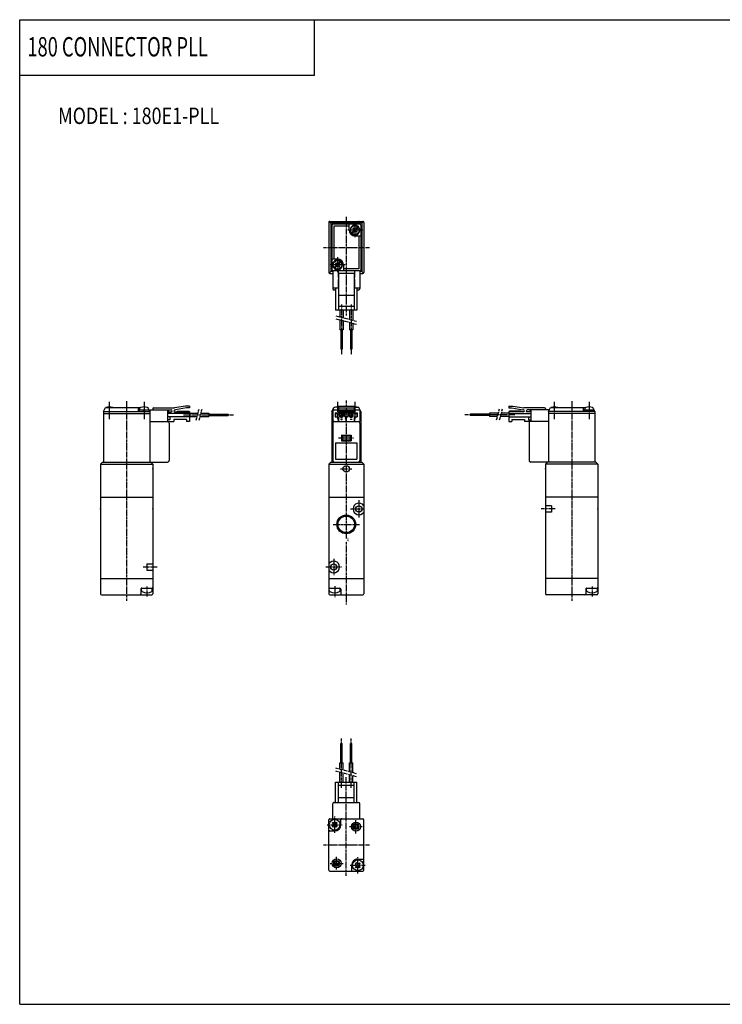
# Model space of a CAD drawing. Extents: x -371 to 371, y -255 to 255.
# Drawn here: x -371 to -7, y -255 to 255 of the extents above; entities that cross this region are included whole.
import ezdxf

# ---------------------------------------------------------------- set-up
doc = ezdxf.new("R2010")
doc.units = 0
doc.linetypes.add('CENTER', pattern=[2, 1.25, -0.25, 0.25, -0.25])
doc.linetypes.add('PHANTOM', pattern=[2.5, 1.25, -0.25, 0.25, -0.25, 0.25, -0.25])
doc.layers.get('0').update_dxf_attribs({"linetype": 'CONTINUOUS'})
doc.styles.get("Standard").update_dxf_attribs({"font": 'TXT', "bigfont": 'BIGFONT'})

msp = doc.modelspace()

# ---------------------------------------------------------------- linework, layer by layer
at = {"color": 7, "linetype": 'CONTINUOUS'}
for p, q in [((-370.8736, 254.5585), (370.8736, 254.5585)), ((-370.8736, -254.5585), (-370.8736, 254.5585)), ((-218.3292, 225.9564), (-218.3292, 254.5585)), ((-370.8736, 225.9564), (-218.3292, 225.9564)), ((-210.9365, 149.7773), (-210.9365, 123.7773)), ((-209.9365, 149.2773), (-210.7901, 150.1308)), ((-210.4365, 150.2773), (-193.4365, 150.2773)), ((-209.9365, 149.2773), (-209.9365, 124.2773)), ((-193.9365, 149.2773), (-209.9365, 149.2773)), ((-209.4365, 148.2773), (-209.4365, 124.7773)), ((-194.9365, 148.7773), (-208.9365, 148.7773)), ((-200.4365, 147.7773), (-208.4365, 147.7773)), ((-208.4365, 147.7773), (-208.4365, 130.7773)), ((-200.4365, 145.7773), (-200.4365, 148.7773)), ((-194.4365, 148.2773), (-194.4365, 124.7773)), ((-193.9365, 149.2773), (-193.0829, 150.1308)), ((-193.9365, 149.2773), (-193.9365, 124.2773)), ((-192.9365, 149.7773), (-192.9365, 123.7773)), ((-198.1719, 145.4096), (-199.2007, 144.3808)), ((-197.8042, 145.0419), (-198.833, 144.0131)), ((-198.1719, 146.8804), (-198.5396, 146.5127)), ((-198.5396, 146.5127), (-198.1719, 146.145)), ((-198.1719, 146.8804), (-197.8042, 146.5127)), ((-197.4365, 142.7773), (-194.4365, 142.7773)), ((-196.04, 147.5415), (-197.0688, 146.5126)), ((-197.0688, 145.0419), (-196.7011, 144.6742)), ((-195.6723, 147.1737), (-196.7011, 146.1449)), ((-196.7011, 145.4096), (-196.3334, 145.0419)), ((-196.3334, 145.0419), (-196.7011, 144.6742)), ((-195.4365, 142.7773), (-195.4365, 125.7773)), ((-194.9285, 145.3165), (-195.2342, 145.3165)), ((-195.2066, 146.0773), (-194.9042, 146.0773)), ((-195.2066, 145.4773), (-194.9042, 145.4773)), ((-206.4365, 130.7773), (-209.4365, 130.7773)), ((-208.6664, 128.0773), (-208.9688, 128.0773)), ((-208.6664, 127.4773), (-208.9688, 127.4773)), ((-208.9445, 128.238), (-208.6388, 128.238)), ((-207.1719, 127.4096), (-208.2007, 126.3808)), ((-207.1719, 128.8803), (-207.5396, 128.5126)), ((-207.5396, 128.5127), (-207.1719, 128.145)), ((-207.1719, 128.8804), (-206.8042, 128.5126)), ((-205.04, 129.5414), (-206.0688, 128.5127)), ((-204.6723, 129.1737), (-205.7011, 128.1449)), ((-205.7011, 127.4096), (-205.3334, 127.0419)), ((-203.4365, 127.7773), (-203.4365, 124.7773)), ((-209.9365, 124.2773), (-210.7901, 123.4237)), ((-210.4365, 123.2773), (-208.9365, 123.2773)), ((-208.9365, 124.2773), (-209.9365, 124.2773)), ((-194.4365, 124.7773), (-209.4365, 124.7773)), ((-208.9365, 124.7773), (-208.9365, 115.5773)), ((-206.8042, 127.0418), (-207.833, 126.0131)), ((-206.1365, 124.7773), (-206.1365, 121.2773)), ((-206.0688, 127.0419), (-205.7011, 126.6742)), ((-197.9365, 123.2773), (-205.9365, 123.2773)), ((-205.9365, 123.2773), (-205.9365, 104.2773)), ((-205.3334, 127.0419), (-205.7011, 126.6742)), ((-195.4365, 125.7773), (-203.4365, 125.7773)), ((-197.9365, 123.2773), (-197.9365, 104.2773)), ((-197.7365, 124.7773), (-197.7365, 121.2773)), ((-194.9365, 124.7773), (-194.9365, 115.5773)), ((-193.9365, 124.2773), (-194.9365, 124.2773)), ((-194.9365, 123.2773), (-193.4365, 123.2773)), ((-193.9365, 124.2773), (-193.0829, 123.4237)), ((-205.9365, 121.2773), (-206.1365, 121.2773)), ((-206.1365, 120.2773), (-206.1365, 115.6773)), ((-205.9365, 120.2773), (-206.1365, 120.2773)), ((-197.7365, 121.2773), (-197.9365, 121.2773)), ((-197.7365, 120.2773), (-197.9365, 120.2773)), ((-197.7365, 120.2773), (-197.7365, 115.6773)), ((-205.9365, 115.6773), (-208.9365, 115.6773)), ((-207.4365, 114.7773), (-208.1365, 114.7773)), ((-207.4365, 115.6773), (-207.4365, 104.2773)), ((-194.9365, 115.6773), (-197.9365, 115.6773)), ((-196.4365, 115.6773), (-196.4365, 104.2773)), ((-195.7365, 114.7773), (-196.4365, 114.7773)), ((-197.9365, 111.9485), (-205.9365, 111.9485)), ((-196.4365, 104.2773), (-207.4365, 104.2773)), ((-197.9365, 106.2773), (-205.9365, 106.2773)), ((-205.2865, 104.2773), (-205.2865, 100.9514)), ((-203.5865, 104.2773), (-203.5865, 100.4958)), ((-200.2865, 104.2773), (-200.2865, 99.6116)), ((-198.5865, 104.2773), (-198.5865, 99.1561)), ((-205.2865, 99.39844), (-205.2865, 94.27727)), ((-203.5865, 98.94292), (-203.5865, 94.27727)), ((-200.2865, 98.0587), (-200.2865, 94.27727)), ((-198.5865, 97.60318), (-198.5865, 94.27727)), ((-203.5865, 94.27727), (-205.2865, 94.27727)), ((-204.7565, 94.27727), (-204.7565, 84.27727)), ((-204.1165, 94.27727), (-204.1165, 84.27727)), ((-198.5865, 94.27727), (-200.2865, 94.27727)), ((-199.7565, 94.27727), (-199.7565, 84.27727)), ((-199.1165, 94.27727), (-199.1165, 84.27727)), ((-204.1165, 84.27727), (-204.7565, 84.27727)), ((-199.1165, 84.27727), (-199.7565, 84.27727)), ((-327.5615, 52.00021), (-326.5615, 54.00021)), ((-327.5615, 52.00023), (-327.5615, 25.80022)), ((-327.5615, 52.00023), (-303.5615, 52.00023)), ((-327.5615, 51.00023), (-303.5615, 51.00023)), ((-326.5615, 54.00023), (-308.3873, 54.00023)), ((-309.5615, 54.00023), (-309.5615, 52.00023)), ((-304.0115, 52.60022), (-309.1115, 52.60022)), ((-309.1115, 52.60022), (-309.1115, 52.00023)), ((-308.8115, 53.29396), (-308.8115, 52.6002)), ((-306.8615, 52.00022), (-307.0222, 52.60022)), ((-306.2616, 52.60022), (-306.1008, 52.00023)), ((-304.7357, 54.00023), (-304.5615, 54.00023)), ((-303.5615, 52.00021), (-304.5615, 54.00021)), ((-304.3115, 53.29398), (-304.3115, 52.60023)), ((-304.0115, 52.60022), (-304.0115, 52.00023)), ((-303.5615, 52.80022), (-303.5615, 25.80022)), ((-303.5615, 52.80022), (-292.5615, 52.80022)), ((-302.0615, 53.30022), (-302.0615, 52.80022)), ((-301.5615, 53.80022), (-290.7328, 53.80022)), ((-294.4615, 52.80022), (-294.4615, 46.80022)), ((-294.4615, 52.10022), (-293.8615, 52.10022)), ((-294.4615, 51.80022), (-292.5615, 51.80022)), ((-283.0615, 51.00023), (-294.4615, 51.00023)), ((-293.8615, 52.1002), (-293.5615, 51.80021)), ((-285.0615, 54.80021), (-290.7328, 53.80021)), ((-290.5615, 52.80022), (-290.2328, 52.80022)), ((-290.5615, 51.80022), (-283.0615, 51.80022)), ((-284.5615, 53.80021), (-290.2328, 52.80021)), ((-289.5615, 51.80021), (-289.2615, 52.10021)), ((-289.2615, 52.10022), (-283.3615, 52.10022)), ((-283.0615, 54.80022), (-285.0615, 54.80022)), ((-283.0615, 53.80022), (-284.5615, 53.80022)), ((-283.3615, 52.1002), (-283.0615, 51.8002)), ((-283.0615, 54.80022), (-283.0615, 53.80022)), ((-283.0615, 51.80022), (-283.0615, 46.80022)), ((-283.0615, 51.15022), (-278.6102, 51.15022)), ((-277.0573, 51.15022), (-273.0615, 51.15022)), ((-273.0615, 51.15022), (-273.0615, 49.45021)), ((-209.4368, 52.00004), (-208.4368, 54.00004)), ((-209.4368, 52.00002), (-209.4368, 25.8)), ((-209.4368, 52.00002), (-208.9368, 52.00002)), ((-209.4368, 51.00002), (-208.9368, 51.00002)), ((-208.9368, 52.60001), (-208.9868, 52.60001)), ((-208.9868, 52.60001), (-208.9868, 52.00002)), ((-208.9368, 52.8), (-208.9368, 46.8)), ((-208.9368, 52.8), (-194.9368, 52.8)), ((-208.6868, 53.29375), (-208.6868, 52.8)), ((-208.4368, 54.00002), (-208.2625, 54.00002)), ((-207.6368, 51.2), (-206.1368, 51.2)), ((-207.6368, 51.2), (-207.6368, 49.2)), ((-207.4368, 51.00002), (-205.9368, 51.00002)), ((-207.4368, 51.00002), (-207.4368, 49.2)), ((-206.1368, 52.8), (-206.1368, 51.2)), ((-206.1368, 51.8), (-197.7368, 51.8)), ((-205.9368, 54.8), (-197.9368, 54.8)), ((-205.9368, 54.8), (-205.9368, 51.00002)), ((-205.9368, 53.8), (-197.9368, 53.8)), ((-205.9368, 51.80005), (-205.6368, 52.10005)), ((-205.6368, 52.10001), (-198.2368, 52.10001)), ((-205.3868, 51.45), (-205.3868, 49.35001)), ((-205.3868, 51.45), (-203.4868, 51.45)), ((-205.3868, 51.25002), (-203.4868, 51.25002)), ((-203.4868, 51.45), (-203.4868, 49.35001)), ((-202.8868, 51.45), (-202.8868, 49.35001)), ((-202.8868, 51.45), (-200.9868, 51.45)), ((-202.8868, 51.25002), (-200.9868, 51.25002)), ((-200.9868, 51.45), (-200.9868, 49.35001)), ((-200.3868, 51.45), (-200.3868, 49.35001)), ((-200.3868, 51.45), (-198.4868, 51.45)), ((-200.3868, 51.25002), (-198.4868, 51.25002)), ((-198.4868, 51.45), (-198.4868, 49.35001)), ((-197.9368, 51.79998), (-198.2368, 52.09997)), ((-197.9368, 54.8), (-197.9368, 51.00002)), ((-195.4368, 54), (-197.9368, 54)), ((-197.9368, 51.00002), (-196.4368, 51.00002)), ((-197.7368, 52.8), (-197.7368, 51.2)), ((-197.7368, 51.2), (-196.2368, 51.2)), ((-196.4368, 51.00002), (-196.4368, 49.2)), ((-196.2368, 51.2), (-196.2368, 49.2)), ((-194.4368, 52), (-195.4368, 53.99999)), ((-194.9368, 52.8), (-194.9368, 46.8)), ((-194.9368, 52.00002), (-194.4368, 52.00002)), ((-194.9368, 51.00002), (-194.4368, 51.00002)), ((-194.4368, 52.00002), (-194.4368, 25.8)), ((-127.8127, 51.15028), (-127.8127, 49.45027)), ((-123.3614, 51.15028), (-127.8127, 51.15028)), ((-117.8127, 51.15028), (-121.8085, 51.15028)), ((-117.8127, 54.80028), (-117.8127, 53.80028)), ((-117.8127, 54.80028), (-115.8127, 54.80028)), ((-117.8127, 53.80028), (-116.3127, 53.80028)), ((-110.3127, 51.80028), (-117.8127, 51.80028)), ((-117.8127, 51.80028), (-117.8127, 46.80028)), ((-117.8127, 51.00029), (-106.4127, 51.00029)), ((-117.5126, 52.10025), (-117.8126, 51.80026)), ((-111.6127, 52.10028), (-117.5127, 52.10028)), ((-116.3127, 53.80029), (-110.6414, 52.80029)), ((-115.8127, 54.80027), (-110.1414, 53.80027)), ((-111.3127, 51.80022), (-111.6127, 52.10022)), ((-110.3127, 52.80028), (-110.6414, 52.80028)), ((-99.31267, 53.80028), (-110.1414, 53.80028)), ((-97.31267, 52.80028), (-108.3127, 52.80028)), ((-106.4127, 51.80028), (-108.3127, 51.80028)), ((-107.0127, 52.10026), (-107.3127, 51.80026)), ((-106.4127, 52.10028), (-107.0127, 52.10028)), ((-106.4127, 52.80028), (-106.4127, 46.80028)), ((-98.81267, 53.30028), (-98.81267, 52.80028)), ((-97.31271, 52.00028), (-96.31271, 54.00028)), ((-97.31267, 52.80028), (-97.31267, 25.80028)), ((-73.31268, 52.00029), (-97.31267, 52.00029)), ((-73.31268, 51.00029), (-97.31267, 51.00029)), ((-96.31268, 54.00029), (-78.13845, 54.00029)), ((-79.31268, 54.00029), (-79.31268, 52.00029)), ((-73.76269, 52.60028), (-78.86266, 52.60028)), ((-78.86266, 52.60028), (-78.86266, 52.00029)), ((-78.56268, 53.29402), (-78.56268, 52.60028)), ((-76.61267, 52.00026), (-76.77345, 52.60026)), ((-76.01267, 52.60025), (-75.8519, 52.00025)), ((-74.4869, 54.00029), (-74.31268, 54.00029)), ((-73.31269, 52.0003), (-74.31269, 54.0003)), ((-74.06268, 53.29402), (-74.06268, 52.60028)), ((-73.76269, 52.60028), (-73.76269, 52.00029)), ((-73.31268, 52.00029), (-73.31268, 25.80028)), ((-303.5615, 46.80022), (-291.0615, 46.80022)), ((-283.0615, 49.20021), (-294.4615, 49.20021)), ((-293.2615, 47.70021), (-294.4615, 47.70021)), ((-293.5615, 46.00023), (-293.5615, 26.60022)), ((-293.2615, 49.20021), (-293.2615, 47.70021)), ((-284.5615, 47.80022), (-291.0615, 47.80022)), ((-291.0615, 47.80022), (-291.0615, 46.80022)), ((-284.5615, 47.80022), (-284.5615, 46.80022)), ((-283.0615, 46.80022), (-284.5615, 46.80022)), ((-283.0615, 49.45021), (-279.0657, 49.45021)), ((-277.5128, 49.45021), (-273.0615, 49.45021)), ((-273.0615, 50.62022), (-263.0615, 50.62022)), ((-273.0615, 49.98022), (-263.0615, 49.98022)), ((-263.0615, 50.62022), (-263.0615, 49.98022)), ((-208.9368, 46.8), (-194.9368, 46.8)), ((-208.9368, 46.00002), (-208.9368, 26.60001)), ((-207.6368, 49.2), (-205.9368, 49.2)), ((-206.1368, 49.2), (-206.1368, 46.8)), ((-205.9368, 49.2), (-205.9368, 46.8)), ((-205.3868, 49.35001), (-203.4868, 49.35001)), ((-204.9368, 49.35001), (-204.9368, 49.05)), ((-204.9368, 49.05), (-203.9368, 49.05)), ((-204.9368, 47.925), (-203.9368, 47.925)), ((-204.4368, 48.425), (-204.4368, 47.425)), ((-203.9368, 49.35001), (-203.9368, 49.05)), ((-202.8868, 49.35001), (-200.9868, 49.35001)), ((-202.4368, 49.35001), (-202.4368, 49.05)), ((-202.4368, 49.05), (-201.4368, 49.05)), ((-201.4368, 49.35001), (-201.4368, 49.05)), ((-200.3868, 49.35001), (-198.4868, 49.35001)), ((-199.9368, 49.35001), (-199.9368, 49.05)), ((-199.9368, 49.05), (-198.9368, 49.05)), ((-199.9368, 47.925), (-198.9368, 47.925)), ((-198.9368, 49.35001), (-198.9368, 49.05)), ((-197.9368, 49.2), (-196.2368, 49.2)), ((-197.9368, 49.2), (-197.9368, 46.8)), ((-197.7368, 49.2), (-197.7368, 46.8)), ((-194.9368, 46.00002), (-194.9368, 26.60001)), ((-127.8127, 50.62029), (-137.8127, 50.62029)), ((-137.8127, 50.62029), (-137.8127, 49.98029)), ((-127.8127, 49.98029), (-137.8127, 49.98029)), ((-123.8169, 49.45027), (-127.8127, 49.45027)), ((-117.8127, 49.45027), (-122.264, 49.45027)), ((-117.8127, 49.20027), (-106.4127, 49.20027)), ((-117.8127, 46.80028), (-116.3127, 46.80028)), ((-116.3127, 47.80028), (-116.3127, 46.80028)), ((-116.3127, 47.80028), (-109.8127, 47.80028)), ((-109.8127, 47.80028), (-109.8127, 46.80028)), ((-97.31267, 46.80028), (-109.8127, 46.80028)), ((-107.6127, 49.20027), (-107.6127, 47.70027)), ((-107.6127, 47.70027), (-106.4127, 47.70027)), ((-107.3127, 46.00029), (-107.3127, 26.60028)), ((-207.4368, 35.8), (-196.4368, 35.8)), ((-207.4368, 35.8), (-207.4368, 27.3)), ((-204.4368, 39.8), (-199.4368, 39.8)), ((-204.4368, 39.8), (-204.4368, 36.8)), ((-203.9368, 39.29999), (-204.4368, 39.8)), ((-203.9368, 37.30001), (-204.4368, 36.80001)), ((-204.4368, 36.8), (-199.4368, 36.8)), ((-203.9368, 39.3), (-199.9368, 39.3)), ((-203.9368, 39.3), (-203.9368, 37.3)), ((-203.9368, 37.3), (-199.9368, 37.3)), ((-199.9368, 39.30003), (-199.4368, 39.80004)), ((-199.9368, 39.3), (-199.9368, 37.3)), ((-199.9368, 37.3), (-199.4368, 36.8)), ((-199.4368, 39.8), (-199.4368, 36.8)), ((-196.4368, 35.8), (-196.4368, 27.3)), ((-328.0615, 25.80019), (-329.0614, 24.80021)), ((-328.0615, 25.80022), (-294.3615, 25.80022)), ((-303.0615, 25.80021), (-302.0615, 24.80021)), ((-209.9368, 25.80002), (-210.9368, 24.80002)), ((-209.9368, 25.8), (-193.9368, 25.8)), ((-207.4368, 27.3), (-196.4368, 27.3)), ((-193.9368, 25.8), (-192.9368, 24.8)), ((-72.81269, 25.80028), (-106.5127, 25.80028)), ((-97.81269, 25.8003), (-98.8127, 24.80029)), ((-72.8127, 25.80026), (-71.81269, 24.80026)), ((-329.0615, 24.80022), (-329.0615, -42.29979)), ((-329.0615, 24.80022), (-302.0615, 24.80022)), ((-302.0615, 24.80022), (-302.0615, -42.29979)), ((-210.9368, 24.8), (-210.9368, -42.29997)), ((-210.9368, 24.8), (-192.9368, 24.8)), ((-192.9368, 24.8), (-192.9368, -42.3)), ((-98.81268, 24.80028), (-98.81268, -42.29973)), ((-71.81268, 24.80028), (-98.81268, 24.80028)), ((-71.81268, 24.80028), (-71.81268, -42.29973)), ((-329.0615, 7.60022), (-302.0615, 7.60022)), ((-210.9368, 7.60001), (-192.9368, 7.60001)), ((-71.81268, 7.60028), (-98.81268, 7.60028)), ((-95.81268, 3.25859), (-98.81268, 3.25859)), ((-95.81268, 3.25859), (-95.81268, -0.05803)), ((-95.81268, -0.05803), (-98.81268, -0.05803)), ((-305.0615, -26.74147), (-302.0615, -26.74147)), ((-305.0615, -26.74147), (-305.0615, -30.05809)), ((-305.0615, -30.05809), (-302.0615, -30.05809)), ((-329.0615, -34.39977), (-302.0615, -34.39977)), ((-210.9368, -34.40001), (-192.9368, -34.40001)), ((-71.81268, -34.3997), (-98.81268, -34.3997)), ((-308.2615, -39.89977), (-308.2615, -42.29979)), ((-307.8615, -40.57161), (-307.8615, -39.39977)), ((-307.7615, -39.39977), (-302.5615, -39.39977)), ((-302.2615, -40.57161), (-302.2615, -39.3998)), ((-210.7368, -40.57182), (-210.7368, -39.40001)), ((-210.4368, -39.40001), (-205.2368, -39.40001)), ((-205.1368, -40.57182), (-205.1368, -39.40001)), ((-204.7368, -39.89998), (-204.7368, -42.29997)), ((-78.01267, -39.8997), (-78.01267, -42.29973)), ((-77.61268, -40.57155), (-77.61268, -39.3997)), ((-77.51267, -39.3997), (-72.31268, -39.3997)), ((-72.01267, -40.57155), (-72.01267, -39.3997)), ((-328.5615, -42.79979), (-302.5615, -42.79979)), ((-210.4368, -42.8), (-193.4368, -42.8)), ((-72.31268, -42.79973), (-98.31268, -42.79973)), ((-204.7565, -119.6791), (-204.1165, -119.6791)), ((-204.7565, -129.6791), (-204.7565, -119.6791)), ((-204.1165, -129.6791), (-204.1165, -119.6791)), ((-199.7565, -129.6791), (-199.7565, -119.6791)), ((-199.7565, -119.6791), (-199.1165, -119.6791)), ((-199.1165, -129.6791), (-199.1165, -119.6791)), ((-205.2865, -129.6791), (-203.5865, -129.6791)), ((-205.2865, -133.005), (-205.2865, -129.6791)), ((-203.5865, -133.4605), (-203.5865, -129.6791)), ((-200.2865, -129.6791), (-198.5865, -129.6791)), ((-200.2865, -134.3447), (-200.2865, -129.6791)), ((-198.5865, -134.8002), (-198.5865, -129.6791)), ((-205.2865, -139.6791), (-205.2865, -134.5579)), ((-203.5865, -139.6791), (-203.5865, -135.0134)), ((-200.2865, -139.6791), (-200.2865, -135.8977)), ((-198.5865, -139.6791), (-198.5865, -136.3532)), ((-207.4365, -139.6791), (-196.4365, -139.6791)), ((-207.4365, -150.1791), (-207.4365, -139.6791)), ((-205.9365, -150.1791), (-205.9365, -139.6791)), ((-205.9365, -141.1791), (-197.9365, -141.1791)), ((-197.9365, -150.1791), (-197.9365, -139.6791)), ((-196.4365, -150.1791), (-196.4365, -139.6791)), ((-208.9365, -158.6791), (-208.9365, -150.9791)), ((-208.1365, -150.1791), (-195.7365, -150.1791)), ((-205.9365, -147.6791), (-197.9365, -147.6791)), ((-194.9365, -158.6791), (-194.9365, -150.9791)), ((-210.9365, -185.1791), (-210.9365, -159.1791)), ((-210.4365, -158.6791), (-193.4365, -158.6791)), ((-209.2093, -160.8306), (-208.785, -160.4063)), ((-208.7851, -161.2548), (-209.2093, -160.8306)), ((-209.2093, -162.5277), (-208.785, -162.1034)), ((-208.7851, -162.9519), (-209.2093, -162.5276)), ((-208.3608, -160.8305), (-208.785, -160.4063)), ((-208.785, -162.9519), (-208.3608, -162.5277)), ((-207.088, -162.9519), (-207.5123, -162.5276)), ((-207.5122, -160.8306), (-207.088, -160.4064)), ((-206.6637, -160.8306), (-207.088, -160.4063)), ((-207.088, -161.2549), (-206.6637, -160.8306)), ((-206.6637, -162.5276), (-207.088, -162.1033)), ((-207.088, -162.9519), (-206.6637, -162.5276)), ((-204.7365, -161.6791), (-204.7365, -159.1791)), ((-192.9365, -185.1791), (-192.9365, -159.1791)), ((-210.4365, -164.8791), (-207.9365, -164.8791)), ((-199.1365, -185.1791), (-199.1365, -182.6791)), ((-197.2093, -181.8306), (-196.785, -181.4064)), ((-196.785, -182.2549), (-197.2093, -181.8306)), ((-197.2093, -183.5277), (-196.785, -183.1034)), ((-196.3608, -181.8306), (-196.7851, -181.4063)), ((-195.9365, -179.4791), (-193.4365, -179.4791)), ((-195.5122, -181.8306), (-195.088, -181.4064)), ((-194.6638, -181.8306), (-195.088, -181.4063)), ((-195.088, -182.2549), (-194.6637, -181.8306)), ((-194.6638, -183.5276), (-195.088, -183.1034)), ((-210.4365, -185.6791), (-193.4365, -185.6791)), ((-196.785, -183.9519), (-197.2093, -183.5276)), ((-196.785, -183.9519), (-196.3608, -183.5276)), ((-195.088, -183.9519), (-195.5123, -183.5276)), ((-195.088, -183.9519), (-194.6637, -183.5277)), ((-370.8736, -254.5585), (370.8736, -254.5585))]:
    msp.add_line(p, q, dxfattribs=at)
at = {"color": 2, "linetype": 'CENTER'}
for p, q in [((-201.9365, 152.6735), (-201.9365, 101.6598)), ((-197.4365, 149.7773), (-197.4365, 141.7773)), ((-193.4365, 145.7773), (-201.4365, 145.7773)), ((-213.6865, 136.7773), (-189.7091, 136.7773)), ((-202.4365, 127.7773), (-210.4365, 127.7773)), ((-206.4365, 131.7773), (-206.4365, 123.7773)), ((-204.4365, 107.2773), (-204.4365, 81.27727)), ((-199.4365, 107.2773), (-199.4365, 81.27727)), ((-324.5615, 57.00023), (-324.5615, 48.00023)), ((-315.5615, 57.35023), (-315.5615, -46.14977)), ((-306.5615, 57.00023), (-306.5615, 48.00023)), ((-206.4368, 57.00002), (-206.4368, 48.00002)), ((-201.9368, 57.61476), (-201.9368, -13.75713)), ((-197.4368, 57.00002), (-197.4368, 48.00002)), ((-94.31268, 57.00029), (-94.31268, 48.00029)), ((-85.31268, 57.3503), (-85.31268, -46.1497)), ((-76.31268, 57.00029), (-76.31268, 48.00029)), ((-204.4368, 51.65001), (-204.4368, 48.85001)), ((-199.4368, 51.65001), (-199.4368, 48.85001)), ((-286.0615, 50.30022), (-260.0615, 50.30022)), ((-205.8868, 50.3), (-197.9868, 50.3)), ((-114.8127, 50.30028), (-140.8127, 50.30028)), ((-205.9368, 38.3), (-197.9368, 38.3)), ((-204.8585, 22.3), (-199.0271, 22.3)), ((-195.4368, 6.1913), (-195.4368, -2.81667)), ((-199.7834, 1.60001), (-192.3524, 1.60001)), ((-93.81268, 1.60028), (-101.146, 1.60028)), ((-208.7701, -6.39999), (-194.7701, -6.39999)), ((-201.9368, -15.59773), (-201.9368, -47.81667)), ((-208.4368, -24.28723), (-208.4368, -32.69188)), ((-307.0615, -28.39978), (-299.7281, -28.39978)), ((-212.4368, -28.39999), (-204.2784, -28.39999)), ((-305.0615, -38.52449), (-305.0615, -43.972)), ((-207.9368, -38.30574), (-207.9368, -44.25529)), ((-74.81268, -38.52443), (-74.81268, -43.97194)), ((-204.4365, -142.6791), (-204.4365, -116.6791)), ((-199.4365, -142.6791), (-199.4365, -116.6791)), ((-201.9365, -188.0753), (-201.9365, -137.1663)), ((-207.9365, -165.8169), (-207.9365, -157.5092)), ((-211.7936, -161.6791), (-204.0693, -161.6791)), ((-200.3339, -162.6791), (-193.7551, -162.6791)), ((-196.9365, -166.2065), (-196.9365, -159.349)), ((-213.6865, -172.1791), (-189.7091, -172.1791)), ((-210.2578, -181.6791), (-203.5117, -181.6791)), ((-206.9365, -184.8278), (-206.9365, -178.3048)), ((-199.9688, -182.6791), (-192.0268, -182.6791)), ((-195.9365, -186.8581), (-195.9365, -178.5112))]:
    msp.add_line(p, q, dxfattribs=at)
at = {"color": 2, "linetype": 'PHANTOM'}
for p, q in [((-207.2865, 101.4872), (-196.5865, 98.62019)), ((-207.2865, 99.93434), (-196.5865, 97.06729)), ((-279.6016, 47.45023), (-278.0743, 53.15021)), ((-278.0487, 47.45023), (-276.5214, 53.15023)), ((-122.8255, 53.1503), (-124.3528, 47.45029)), ((-121.2725, 53.15026), (-122.7999, 47.45026)), ((-196.5865, -135.3362), (-207.2865, -132.4691)), ((-196.5865, -136.8891), (-207.2865, -134.022))]:
    msp.add_line(p, q, dxfattribs=at)
at = {"color": 7, "linetype": 'CONTINUOUS'}
for centre, radius in [((-197.4365, 145.7773), 2.25), ((-206.4365, 127.7773), 2.25), ((-204.4368, 50.3), 0.85), ((-199.4368, 50.3), 0.85), ((-201.9368, 22.3), 1.65), ((-195.4368, 1.60001), 1.6), ((-201.9368, -6.39999), 4.86435), ((-201.9368, -6.39999), 4.28325), ((-208.4368, -28.39999), 1.6), ((-207.9365, -161.6791), 2.8), ((-196.9365, -162.6791), 2.35), ((-196.9365, -162.6791), 1.5), ((-196.9365, -162.6791), 1), ((-206.9365, -181.6791), 2.35), ((-206.9365, -181.6791), 1.5), ((-206.9365, -181.6791), 1), ((-195.9365, -182.6791), 2.8)]:
    msp.add_circle(centre, radius, dxfattribs=at)
for centre, radius, start, end in [((-210.4365, 149.7773), 0.5, 89.99999, 180), ((-208.9365, 148.2773), 0.5, 89.99999, 180), ((-197.4365, 145.7773), 2.55, 6.75641, 353.2436), ((-194.9365, 148.2773), 0.5, 0, 89.99999), ((-193.4365, 149.7773), 0.5, 0, 89.99999), ((-197.4365, 145.7773), 3, 180, 270), ((-198.5396, 145.7773), 0.51999, 315, 45), ((-197.4365, 146.8804), 0.51999, 225, 315), ((-197.4365, 144.6742), 0.51999, 45, 135), ((-196.3334, 145.7773), 0.51999, 135, 225), ((-206.4365, 127.7773), 2.55, 186.7564, 173.2436), ((-207.5396, 127.7773), 0.52, 314.9994, 45), ((-206.4365, 128.8804), 0.51999, 225, 315), ((-206.4365, 127.7773), 3, 0, 89.99999), ((-205.3334, 127.7773), 0.51999, 135, 225.0006), ((-210.4365, 123.7773), 0.5, 180, 270), ((-206.4365, 126.6742), 0.52, 45.0006, 134.9994), ((-193.4365, 123.7773), 0.5, 270, 0), ((-208.1365, 115.5773), 0.8, 180, 270), ((-195.7365, 115.5773), 0.8, 270, 0), ((-326.0115, 53.29396), 0.8, 106.1918, 118.0148), ((-324.5615, 48.30022), 6, 73.80876, 106.1912), ((-323.1115, 53.29396), 0.80001, 61.98524, 73.8082), ((-308.0115, 53.29396), 0.8, 106.1918, 180), ((-306.5615, 48.30022), 6, 73.80876, 106.1912), ((-305.1115, 53.29396), 0.79999, 0, 73.8082), ((-301.5615, 53.30022), 0.5, 89.99999, 180), ((-292.5615, 52.30022), 0.5, 270, 89.99999), ((-290.5615, 52.30022), 0.5, 89.99999, 270), ((-207.8868, 53.29375), 0.8, 106.1918, 180), ((-206.4368, 48.3), 6, 85.2198, 106.1914), ((-197.4368, 48.3), 6, 73.80862, 94.78019), ((-195.9868, 53.29375), 0.8, 61.98621, 73.8082), ((-110.3127, 52.30028), 0.5, 270, 89.99999), ((-108.3127, 52.30028), 0.5, 89.99999, 270), ((-99.31267, 53.30028), 0.5, 0, 89.99999), ((-95.76268, 53.29402), 0.8, 106.1913, 118.0138), ((-94.31268, 48.30028), 6, 73.80862, 106.1913), ((-92.86267, 53.29402), 0.8, 61.98621, 73.80872), ((-77.76269, 53.29402), 0.8, 106.1913, 180), ((-76.31268, 48.30028), 6, 73.80869, 106.1913), ((-74.86266, 53.29402), 0.8, 0, 73.80872), ((-294.3615, 46.00023), 0.79999, 0, 89.99999), ((-208.1368, 46.00002), 0.8, 89.99999, 180), ((-201.9368, 47.925), 0.5, 45.00062, 314.9994), ((-195.7368, 46.00002), 0.8, 0, 89.99999), ((-106.5127, 46.00029), 0.8, 89.99999, 180), ((-294.3615, 26.60022), 0.8, 270, 0), ((-208.1368, 26.60001), 0.8, 180, 270), ((-195.7368, 26.60001), 0.8, 270, 0), ((-106.5127, 26.60028), 0.8, 180, 270), ((-195.4368, 1.60001), 3, 33.55732, 326.4427), ((-208.4368, -28.39999), 3, 0, 146.4427), ((-208.4368, -28.39999), 3, 213.5573, 0), ((-307.7615, -39.89977), 0.5, 89.99999, 180), ((-307.1948, -40.57161), 0.66666, 180, 240.5067), ((-302.9282, -40.57161), 0.66667, 299.4933, 0), ((-302.5615, -38.89977), 0.5, 270, 0), ((-210.4368, -38.89998), 0.5, 180, 270), ((-210.0701, -40.57182), 0.66667, 180, 240.5079), ((-205.8035, -40.57182), 0.66666, 299.4921, 0), ((-205.2368, -39.89998), 0.5, 0, 89.99999), ((-77.51267, -39.8997), 0.5, 89.99999, 180), ((-76.94601, -40.57155), 0.66666, 180, 240.5073), ((-72.67934, -40.57155), 0.66666, 299.4921, 0), ((-72.31268, -38.8997), 0.5, 270, 0), ((-328.5615, -42.29979), 0.5, 180, 270), ((-308.7615, -42.29979), 0.5, 270, 0), ((-305.0615, -36.79979), 5.00001, 240.5075, 299.4925), ((-302.5615, -42.29979), 0.5, 270, 0), ((-210.4368, -42.29997), 0.5, 180, 270), ((-207.9368, -36.8), 5, 240.5077, 299.4923), ((-204.2368, -42.29997), 0.5, 180, 270), ((-193.4368, -42.3), 0.5, 270, 0), ((-98.31268, -42.29973), 0.5, 180, 270), ((-78.51267, -42.29973), 0.5, 270, 0), ((-74.81268, -36.79973), 5, 240.5076, 299.4923), ((-72.31268, -42.29973), 0.5, 270, 0), ((-208.1365, -150.9791), 0.8, 89.99999, 180), ((-195.7365, -150.9791), 0.8, 0, 89.99999), ((-210.4365, -159.1791), 0.5, 89.99999, 180), ((-209.2093, -161.6791), 0.60001, 315, 45), ((-207.9365, -160.4063), 0.60001, 225, 315), ((-207.9365, -162.9519), 0.60001, 45, 135), ((-207.9365, -161.6791), 3.2, 270, 0), ((-206.6637, -161.6791), 0.60001, 135, 225), ((-204.2365, -159.1791), 0.5, 89.99999, 180), ((-193.4365, -159.1791), 0.5, 0, 89.99999), ((-210.4365, -165.3791), 0.5, 89.99999, 180), ((-195.9365, -182.6791), 3.2, 89.99999, 180), ((-197.2093, -182.6791), 0.60001, 315, 45), ((-195.9365, -181.4063), 0.60001, 225, 315), ((-194.6637, -182.6791), 0.60001, 135, 225), ((-193.4365, -178.9791), 0.5, 270, 0), ((-210.4365, -185.1791), 0.5, 180, 270), ((-199.6365, -185.1791), 0.5, 270, 0), ((-195.9365, -183.9519), 0.60001, 45, 135), ((-193.4365, -185.1791), 0.5, 270, 0)]:
    msp.add_arc(centre, radius, start, end, dxfattribs=at)
for p in [(-195.4365, 150.2773), (-302.0615, 22.30022), (-201.9368, 22.3), (-98.81268, 22.30028), (-329.0615, 1.60022), (-302.0615, 1.60022), (-195.4368, 1.60001), (-71.81268, 1.60028), (-201.9368, -6.39999), (-201.9365, -158.6791), (-195.4365, -185.6791)]:
    msp.add_point(p, dxfattribs=at)

# ---------------------------------------------------------------- texts
for s, height, width, p in [('180 CONNECTOR PLL', 10, 0.69402, (-366.8907, 235.5575)), ('MODEL : 180E1-PLL', 8.5, 0.8, (-350.9787, 200.5946)), ('A', 2, 0.8, (-201.7682, -15.33999))]:
    msp.add_text(s, height=height, dxfattribs=dict(at, width=width)).set_placement(p)

doc.saveas('drawing.dxf')
